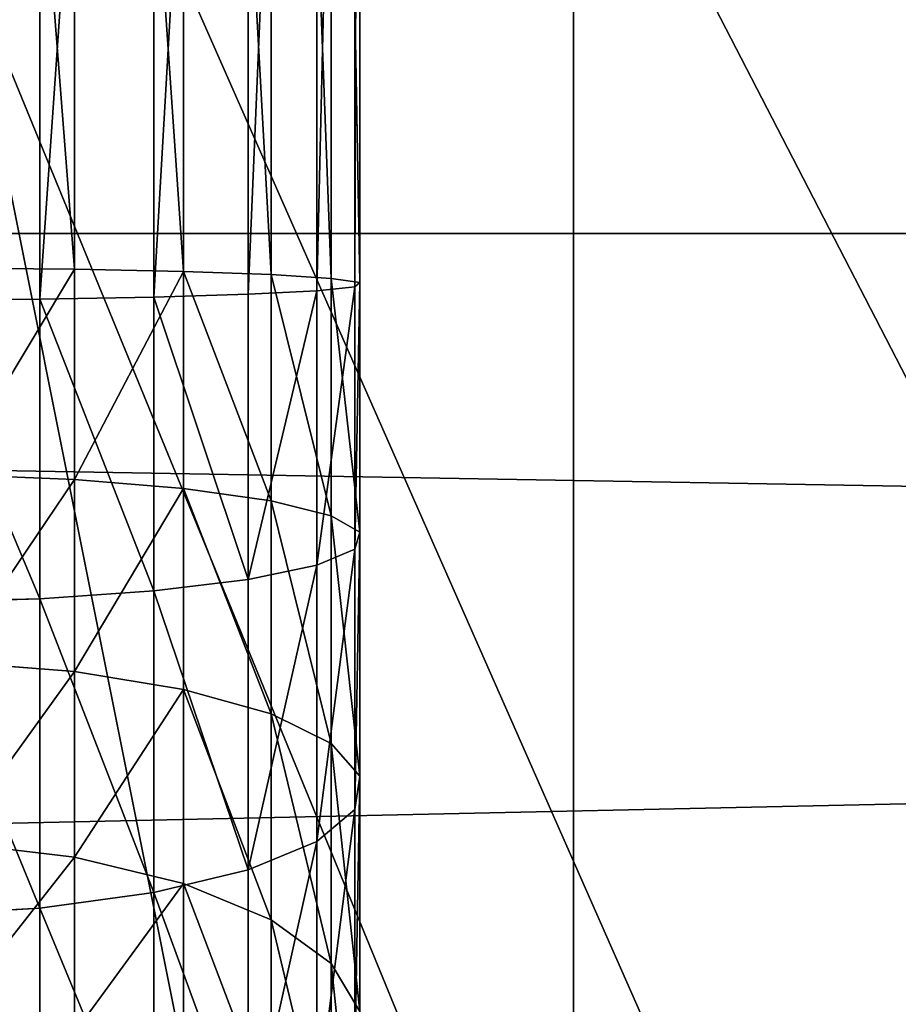
# Model space of a CAD drawing. Units: millimetres. Extents: x -99 to 4310, y -313 to 1626.
# Drawn here: x 1681 to 1712, y 980 to 1014 of the extents above; entities that cross this region are included whole.
import ezdxf

# ---------------------------------------------------------------- set-up
doc = ezdxf.new("R2010")
doc.units = ezdxf.units.MM
doc.header["$LTSCALE"] = 25.4
doc.layers.get('0').update_dxf_attribs({"true_color": 0xff5454})

# ---------------------------------------------------------------- blocks, each defined once
blk = doc.blocks.new('Fundament Moment 3 felt 1220')
at = {"color": 0}
mesh = blk.add_polyface(dxfattribs=at)
corners = [(-1920.6, 1500), (2380, 0), (-1920.6, 0), (2380, 1500)]
mesh.append_faces([[corners[k] for k in face] for face in [(0, 1, 2), (1, 0, 3)]], dxfattribs={"vtx0": -1, "color": 0})
mesh = blk.add_polyface(dxfattribs=at)
corners = [(2370, 10, 140), (-1910.6, 1490, 140), (-1910.6, 10, 140), (2370, 1490, 140)]
mesh.append_faces([[corners[k] for k in face] for face in [(0, 1, 2), (1, 0, 3)]], dxfattribs={"vtx0": -1, "color": 0})
blk = doc.blocks.new('Group#3')
at = {"color": 0}
for p, q in [((1400, 0, 75), (-200, 0, 75)), ((1400, 0, 75), (-200, 0, 75)), ((-50, 0), (1250, 0)), ((-50, 0), (1250, 0))]:
    blk.add_line(p, q, dxfattribs=at)
mesh = blk.add_polyface(dxfattribs=at)
corners = [(1400, 0, 75), (-200, 28, 75), (-200, 0, 75), (1400, 28, 75)]
mesh.append_faces([[corners[k] for k in face] for face in [(0, 1, 2), (1, 0, 3)]], dxfattribs={"vtx0": -1, "color": 0})
mesh = blk.add_polyface(dxfattribs=at)
corners = [(1250, 28), (-50, 0), (-50, 28), (1250, 0)]
mesh.append_faces([[corners[k] for k in face] for face in [(0, 1, 2), (1, 0, 3)]], dxfattribs={"vtx0": -1, "color": 0})
mesh = blk.add_polyface(dxfattribs=at)
corners = [(1400, 0, 55), (-50, 0), (1250, 0), (-200, 0, 55), (1400, 0, 75), (-200, 0, 75)]
mesh.append_faces([[corners[k] for k in face] for face in [(0, 1, 2), (3, 4, 5)]], dxfattribs={"vtx0": -1, "color": 0})
mesh.append_faces([[corners[k] for k in face] for face in [(1, 0, 3)]], dxfattribs={"vtx0": -1, "vtx1": -1, "color": 0})
mesh.append_faces([[corners[k] for k in face] for face in [(3, 0, 4)]], dxfattribs={"vtx0": -1, "vtx2": -1, "color": 0})
blk = doc.blocks.new('Benk Moment 1 felt 1220')
at = {"color": 35, "true_color": 0x9b693d}
blk.add_blockref('Group#3', (0, 210), dxfattribs=at)
blk = doc.blocks.new('Group#15')
at = {"color": 8, "true_color": 0x808080}
mesh = blk.add_polyface(dxfattribs=at)
corners = [(1200, 1500), (0, 0), (0, 1500), (1200, 0)]
mesh.append_faces([[corners[k] for k in face] for face in [(0, 1, 2), (1, 0, 3)]], dxfattribs={"vtx0": -1, "color": 8})
mesh = blk.add_polyface(dxfattribs=at)
corners = [(1200, 0, 8), (0, 1500, 8), (0, 0, 8), (1200, 1500, 8)]
mesh.append_faces([[corners[k] for k in face] for face in [(0, 1, 2), (1, 0, 3)]], dxfattribs={"vtx0": -1, "color": 8})
blk = doc.blocks.new('Group#16')
at = {"color": 253, "true_color": 0xaaaaaa}
mesh = blk.add_polyface(dxfattribs=at)
corners = [(384.596, 478.936, -0.043), (337.096, 535.549, -0.043), (334.596, 478.936, -0.043), (382.096, 535.549, -0.043), (382.096, 580.443, -0.043), (502.296, 580.161, -0.043), (499.796, 478.936, -0.043), (499.796, 428.936, -0.043), (502.296, 535.549, -0.043), (334.596, 428.936, -0.043), (358.051, 353.936, -0.043), (384.596, 428.936, -0.043), (358.051, 328.936, -0.043), (383.051, 353.936, -0.043), (549.796, 478.936, -0.043), (547.296, 535.549, -0.043), (547.296, 580.056, -0.043), (667.496, 579.774, -0.043), (664.996, 478.936, -0.043), (664.996, 428.936, -0.043), (667.496, 534.774, -0.043), (523.251, 353.936, -0.043), (549.796, 428.936, -0.043), (523.251, 328.936, -0.043), (548.251, 353.936, -0.043), (714.996, 478.936, -0.043), (712.496, 534.774, -0.043), (712.496, 579.668, -0.043), (832.695, 579.387, -0.043), (830.196, 478.936, -0.043), (830.196, 428.936, -0.043), (832.695, 534.387, -0.043), (688.451, 353.936, -0.043), (714.996, 428.936, -0.043), (688.451, 328.936, -0.043), (713.451, 353.936, -0.043), (880.196, 478.936, -0.043), (877.695, 534.387, -0.043), (877.695, 579.281, -0.043), (997.896, 578.999, -0.043), (995.396, 478.936, -0.043), (995.396, 428.936, -0.043), (997.896, 535.936, -0.043), (853.651, 353.936, -0.043), (880.196, 428.936, -0.043), (853.651, 328.936, -0.043), (878.651, 353.936, -0.043), (219.396, 478.936, -0.043), (171.896, 535.936, -0.043), (169.396, 478.936, -0.043), (216.896, 535.936, -0.043), (216.896, 580.831, -0.043), (337.096, 580.549, -0.043), (169.396, 428.936, -0.043), (192.851, 353.936, -0.043), (219.396, 428.936, -0.043), (192.851, 328.936, -0.043), (217.851, 353.936, -0.043), (1024.796, -3.064, -0.043), (24.796, 328.936, -0.043), (24.796, -3.064, -0.043), (39.191, 328.936, -0.043), (39.191, 353.936, -0.043), (54.196, 428.936, -0.043), (54.196, 478.936, -0.043), (217.851, 328.936, -0.043), (383.051, 328.936, -0.043), (548.251, 328.936, -0.043), (713.451, 328.936, -0.043), (878.651, 328.936, -0.043), (1021.052, 328.936, -0.043), (1024.796, 328.936, -0.043), (1194.397, -3.064, -0.043), (1046.052, 328.936, -0.043), (1046.052, 353.936, -0.043), (1049.797, 428.936, -0.043), (1049.797, 478.936, -0.043), (1164.997, 428.936, -0.043), (1180.002, 328.936, -0.043), (1180.002, 353.936, -0.043), (1194.397, 328.936, -0.043), (1194.397, 428.936, -0.043), (1194.397, 353.936, -0.043), (1194.397, 478.936, -0.043), (1167.497, 535.936, -0.043), (1164.997, 478.936, -0.043), (1189.957, 535.936, -0.043), (1194.397, 535.936, -0.043), (1047.296, 535.936, -0.043), (1047.296, 579.281, -0.043), (1167.497, 578.999, -0.043), (1021.052, 353.936, -0.043), (1024.796, 353.936, -0.043), (25.301, 535.936, -0.043), (24.796, 478.936, -0.043), (51.696, 535.936, -0.043), (51.696, 578.936, -0.043), (171.896, 580.936, -0.043), (24.796, 428.936, -0.043), (24.796, 353.936, -0.043)]
mesh.append_faces([[corners[k] for k in face] for face in [(58, 59, 60), (78, 72, 80), (81, 79, 82), (86, 83, 87), (64, 93, 94), (62, 98, 99)]], dxfattribs={"vtx0": -1, "color": 253})
mesh.append_faces([[corners[k] for k in face] for face in [(0, 1, 2), (1, 0, 3), (3, 0, 4), (4, 0, 5), (6, 0, 7), (5, 6, 8), (9, 10, 11), (10, 9, 12), (14, 8, 6), (8, 14, 15), (15, 14, 16), (16, 14, 17), (18, 14, 19), (17, 18, 20), (7, 21, 22), (21, 7, 23), (25, 20, 18), (20, 25, 26), (26, 25, 27), (27, 25, 28), (29, 25, 30), (28, 29, 31), (19, 32, 33), (32, 19, 34), (36, 31, 29), (31, 36, 37), (37, 36, 38), (38, 36, 39), (40, 36, 41), (39, 40, 42), (30, 43, 44), (43, 30, 45), (47, 48, 49), (48, 47, 50), (50, 47, 51), (51, 47, 52), (2, 47, 9), (52, 2, 1), (53, 54, 55), (54, 53, 56), (59, 58, 61), (61, 58, 62), (63, 56, 64), (56, 58, 65), (65, 58, 57), (55, 12, 47), (12, 58, 66), (66, 58, 13), (11, 23, 0), (23, 58, 67), (67, 58, 24), (22, 34, 14), (34, 58, 68), (68, 58, 35), (33, 58, 25), (45, 58, 69), (69, 58, 46), (44, 58, 36), (70, 58, 71), (71, 72, 73), (73, 72, 74), (75, 72, 76), (83, 84, 85), (84, 83, 86), (76, 42, 40), (42, 76, 88), (88, 76, 89), (89, 76, 90), (85, 76, 77), (90, 85, 84), (41, 91, 75), (91, 41, 70), (93, 64, 95), (95, 64, 96), (96, 64, 97), (49, 64, 53), (97, 49, 48), (98, 62, 63)]], dxfattribs={"vtx0": -1, "vtx1": -1, "color": 253})
mesh.append_faces([[corners[k] for k in face] for face in [(5, 0, 6), (17, 14, 18), (28, 25, 29), (39, 36, 40), (52, 47, 2), (62, 58, 56), (62, 56, 63), (64, 56, 53), (57, 58, 12), (57, 12, 55), (47, 12, 9), (13, 58, 23), (13, 23, 11), (0, 23, 7), (24, 58, 22), (22, 58, 34), (14, 34, 19), (35, 58, 33), (25, 58, 45), (25, 45, 30), (46, 58, 44), (36, 58, 41), (41, 58, 70), (74, 72, 75), (76, 72, 77), (77, 72, 78), (90, 76, 85), (97, 64, 49)]], dxfattribs={"vtx0": -1, "vtx1": -1, "vtx2": -1, "color": 253})
mesh.append_faces([[corners[k] for k in face] for face in [(11, 10, 13), (22, 21, 24), (33, 32, 35), (44, 43, 46), (55, 54, 57), (71, 58, 72), (77, 78, 79), (79, 81, 77), (75, 91, 92), (75, 92, 74)]], dxfattribs={"vtx0": -1, "vtx2": -1, "color": 253})
blk = doc.blocks.new('Takglass 1220 Moment')
at = {"color": 161, "true_color": 0x6ba0ff}
blk.add_blockref('Group#15', (0, 0, 0.5), dxfattribs=at)
at = {"color": 0}
blk.add_blockref('Group#16', (-6, 0, 0.543), dxfattribs=at)
blk = doc.blocks.new('Group#5')
at = {"color": 0}
for p, q in [((0, 50, 6), (250, 50, 6)), ((0, 50), (250, 50)), ((0, 50, 6), (250, 50, 6)), ((0, 50), (250, 50))]:
    blk.add_line(p, q, dxfattribs=at)
mesh = blk.add_polyface(dxfattribs=at)
corners = [(250, 0, 6), (0, 50, 6), (0, 0, 6), (250, 50, 6)]
mesh.append_faces([[corners[k] for k in face] for face in [(0, 1, 2), (1, 0, 3)]], dxfattribs={"vtx0": -1, "color": 0})
mesh = blk.add_polyface(dxfattribs=at)
corners = [(0, 50, 6), (250, 50), (0, 50), (250, 50, 6)]
mesh.append_faces([[corners[k] for k in face] for face in [(0, 1, 2), (1, 0, 3)]], dxfattribs={"vtx0": -1, "color": 0})
mesh = blk.add_polyface(dxfattribs=at)
corners = [(250, 50), (0, 0), (0, 50), (250, 0)]
mesh.append_faces([[corners[k] for k in face] for face in [(0, 1, 2), (1, 0, 3)]], dxfattribs={"vtx0": -1, "color": 0})
blk = doc.blocks.new('Group#45')
at = {"color": 0}
for p, q in [((0, 50, 6), (250, 50, 6)), ((0, 50), (250, 50)), ((0, 50, 6), (250, 50, 6)), ((0, 50), (250, 50))]:
    blk.add_line(p, q, dxfattribs=at)
mesh = blk.add_polyface(dxfattribs=at)
corners = [(250, 0, 6), (0, 50, 6), (0, 0, 6), (250, 50, 6)]
mesh.append_faces([[corners[k] for k in face] for face in [(0, 1, 2), (1, 0, 3)]], dxfattribs={"vtx0": -1, "color": 0})
mesh = blk.add_polyface(dxfattribs=at)
corners = [(0, 50, 6), (250, 50), (0, 50), (250, 50, 6)]
mesh.append_faces([[corners[k] for k in face] for face in [(0, 1, 2), (1, 0, 3)]], dxfattribs={"vtx0": -1, "color": 0})
mesh = blk.add_polyface(dxfattribs=at)
corners = [(250, 50), (0, 0), (0, 50), (250, 0)]
mesh.append_faces([[corners[k] for k in face] for face in [(0, 1, 2), (1, 0, 3)]], dxfattribs={"vtx0": -1, "color": 0})
blk = doc.blocks.new('Group#47')
at = {"color": 0}
for p, q in [((86.327, 34.676, 175.439), (143.519, 34.676, 175.439)), ((86.327, 34.676, 175.439), (143.519, 34.676, 175.439)), ((86.477, 34.849, 170.874), (143.37, 34.849, 170.874)), ((86.477, 34.849, 170.874), (143.37, 34.849, 170.874)), ((143.224, 33.835, 166.42), (143.37, 34.849, 170.874)), ((143.224, 33.835, 166.42), (143.37, 34.849, 170.874)), ((143.37, 34.849, 170.874), (143.519, 34.676, 175.439)), ((143.37, 34.849, 170.874), (143.519, 34.676, 175.439)), ((143.37, 34.849, 170.874), (152.217, 34.849, 170.294)), ((143.37, 34.849, 170.874), (152.217, 34.849, 170.294)), ((143.519, 34.676, 175.439), (143.662, 33.326, 179.804)), ((143.519, 34.676, 175.439), (152.814, 34.676, 174.83)), ((143.519, 34.676, 175.439), (152.814, 34.676, 174.83)), ((143.519, 34.676, 175.439), (143.662, 33.326, 179.804)), ((151.634, 33.835, 165.869), (152.217, 34.849, 170.294)), ((151.634, 33.835, 165.869), (152.217, 34.849, 170.294)), ((152.217, 34.849, 170.294), (152.814, 34.676, 174.83)), ((152.217, 34.849, 170.294), (152.814, 34.676, 174.83)), ((152.217, 34.849, 170.294), (160.86, 34.849, 168.575)), ((152.217, 34.849, 170.294), (160.86, 34.849, 168.575)), ((152.814, 34.676, 174.83), (153.385, 33.326, 179.167)), ((152.814, 34.676, 174.83), (153.385, 33.326, 179.167)), ((152.814, 34.676, 174.83), (162.044, 34.676, 172.994)), ((152.814, 34.676, 174.83), (162.044, 34.676, 172.994)), ((159.705, 33.835, 164.263), (160.86, 34.849, 168.575)), ((159.705, 33.835, 164.263), (160.86, 34.849, 168.575)), ((160.86, 34.849, 168.575), (169.205, 34.849, 165.742)), ((160.86, 34.849, 168.575), (162.044, 34.676, 172.994)), ((160.86, 34.849, 168.575), (169.205, 34.849, 165.742)), ((160.86, 34.849, 168.575), (162.044, 34.676, 172.994)), ((162.044, 34.676, 172.994), (163.176, 33.326, 177.219)), ((162.044, 34.676, 172.994), (170.956, 34.676, 169.969)), ((162.044, 34.676, 172.994), (170.956, 34.676, 169.969)), ((162.044, 34.676, 172.994), (163.176, 33.326, 177.219)), ((167.497, 33.835, 161.618), (169.205, 34.849, 165.742)), ((167.497, 33.835, 161.618), (169.205, 34.849, 165.742)), ((86.623, 33.835, 166.42), (143.224, 33.835, 166.42)), ((86.623, 33.835, 166.42), (143.224, 33.835, 166.42)), ((143.092, 31.703, 162.38), (143.224, 33.835, 166.42)), ((143.092, 31.703, 162.38), (143.224, 33.835, 166.42)), ((143.224, 33.835, 166.42), (151.634, 33.835, 165.869)), ((143.224, 33.835, 166.42), (151.634, 33.835, 165.869)), ((151.106, 31.703, 161.854), (151.634, 33.835, 165.869)), ((151.106, 31.703, 161.854), (151.634, 33.835, 165.869)), ((151.634, 33.835, 165.869), (159.705, 33.835, 164.263)), ((151.634, 33.835, 165.869), (159.705, 33.835, 164.263)), ((158.657, 31.703, 160.352), (159.705, 33.835, 164.263)), ((158.657, 31.703, 160.352), (159.705, 33.835, 164.263)), ((159.705, 33.835, 164.263), (167.497, 33.835, 161.618)), ((159.705, 33.835, 164.263), (167.497, 33.835, 161.618)), ((165.947, 31.703, 157.877), (167.497, 33.835, 161.618)), ((165.947, 31.703, 157.877), (167.497, 33.835, 161.618)), ((167.497, 33.835, 161.618), (174.877, 33.835, 157.979)), ((167.497, 33.835, 161.618), (174.877, 33.835, 157.979)), ((86.185, 33.326, 179.804), (143.662, 33.326, 179.804)), ((86.185, 33.326, 179.804), (143.662, 33.326, 179.804)), ((143.662, 33.326, 179.804), (153.385, 33.326, 179.167)), ((143.662, 33.326, 179.804), (143.789, 30.894, 183.671)), ((143.662, 33.326, 179.804), (143.789, 30.894, 183.671)), ((143.662, 33.326, 179.804), (153.385, 33.326, 179.167)), ((153.385, 33.326, 179.167), (153.891, 30.894, 183.009)), ((153.385, 33.326, 179.167), (163.176, 33.326, 177.219)), ((153.385, 33.326, 179.167), (163.176, 33.326, 177.219)), ((153.385, 33.326, 179.167), (153.891, 30.894, 183.009)), ((163.176, 33.326, 177.219), (164.179, 30.894, 180.962)), ((163.176, 33.326, 177.219), (172.63, 33.326, 174.01)), ((163.176, 33.326, 177.219), (172.63, 33.326, 174.01)), ((163.176, 33.326, 177.219), (164.179, 30.894, 180.962)), ((86.755, 31.703, 162.38), (143.092, 31.703, 162.38)), ((86.755, 31.703, 162.38), (143.092, 31.703, 162.38)), ((142.982, 28.597, 159.029), (143.092, 31.703, 162.38)), ((142.982, 28.597, 159.029), (143.092, 31.703, 162.38)), ((143.092, 31.703, 162.38), (151.106, 31.703, 161.854)), ((143.092, 31.703, 162.38), (151.106, 31.703, 161.854)), ((150.667, 28.597, 158.525), (151.106, 31.703, 161.854)), ((150.667, 28.597, 158.525), (151.106, 31.703, 161.854)), ((151.106, 31.703, 161.854), (158.657, 31.703, 160.352)), ((151.106, 31.703, 161.854), (158.657, 31.703, 160.352)), ((157.788, 28.597, 157.109), (158.657, 31.703, 160.352)), ((157.788, 28.597, 157.109), (158.657, 31.703, 160.352)), ((158.657, 31.703, 160.352), (165.947, 31.703, 157.877)), ((158.657, 31.703, 160.352), (165.947, 31.703, 157.877)), ((164.662, 28.597, 154.775), (165.947, 31.703, 157.877)), ((164.662, 28.597, 154.775), (165.947, 31.703, 157.877)), ((165.947, 31.703, 157.877), (172.853, 31.703, 154.472)), ((165.947, 31.703, 157.877), (172.853, 31.703, 154.472)), ((86.058, 30.894, 183.671), (143.789, 30.894, 183.671)), ((86.058, 30.894, 183.671), (143.789, 30.894, 183.671)), ((143.789, 30.894, 183.671), (143.89, 27.543, 186.776)), ((143.789, 30.894, 183.671), (143.89, 27.543, 186.776)), ((143.789, 30.894, 183.671), (153.891, 30.894, 183.009)), ((143.789, 30.894, 183.671), (153.891, 30.894, 183.009)), ((153.891, 30.894, 183.009), (154.297, 27.543, 186.094)), ((153.891, 30.894, 183.009), (164.179, 30.894, 180.962)), ((153.891, 30.894, 183.009), (164.179, 30.894, 180.962)), ((153.891, 30.894, 183.009), (154.297, 27.543, 186.094)), ((164.179, 30.894, 180.962), (164.985, 27.543, 183.968)), ((164.179, 30.894, 180.962), (174.113, 30.894, 177.59)), ((164.179, 30.894, 180.962), (174.113, 30.894, 177.59)), ((164.179, 30.894, 180.962), (164.985, 27.543, 183.968)), ((86.865, 28.597, 159.029), (142.982, 28.597, 159.029)), ((86.865, 28.597, 159.029), (142.982, 28.597, 159.029)), ((142.902, 24.731, 156.596), (142.982, 28.597, 159.029)), ((142.902, 24.731, 156.596), (142.982, 28.597, 159.029)), ((142.982, 28.597, 159.029), (150.667, 28.597, 158.525)), ((142.982, 28.597, 159.029), (150.667, 28.597, 158.525)), ((150.349, 24.731, 156.108), (150.667, 28.597, 158.525)), ((150.349, 24.731, 156.108), (150.667, 28.597, 158.525)), ((150.667, 28.597, 158.525), (157.788, 28.597, 157.109)), ((150.667, 28.597, 158.525), (157.788, 28.597, 157.109)), ((157.157, 24.731, 154.754), (157.788, 28.597, 157.109)), ((157.157, 24.731, 154.754), (157.788, 28.597, 157.109)), ((157.788, 28.597, 157.109), (164.662, 28.597, 154.775)), ((157.788, 28.597, 157.109), (164.662, 28.597, 154.775)), ((163.729, 24.731, 152.523), (164.662, 28.597, 154.775)), ((163.729, 24.731, 152.523), (164.662, 28.597, 154.775)), ((164.662, 28.597, 154.775), (171.174, 28.597, 151.564)), ((164.662, 28.597, 154.775), (171.174, 28.597, 151.564)), ((85.956, 27.543, 186.776), (143.89, 27.543, 186.776)), ((85.956, 27.543, 186.776), (143.89, 27.543, 186.776)), ((143.89, 27.543, 186.776), (143.96, 23.503, 188.908)), ((143.89, 27.543, 186.776), (143.96, 23.503, 188.908)), ((143.89, 27.543, 186.776), (154.297, 27.543, 186.094)), ((143.89, 27.543, 186.776), (154.297, 27.543, 186.094)), ((154.297, 27.543, 186.094), (154.576, 23.503, 188.213)), ((154.297, 27.543, 186.094), (164.985, 27.543, 183.968)), ((154.297, 27.543, 186.094), (164.985, 27.543, 183.968)), ((154.297, 27.543, 186.094), (154.576, 23.503, 188.213)), ((164.985, 27.543, 183.968), (165.538, 23.503, 186.032)), ((164.985, 27.543, 183.968), (175.304, 27.543, 180.465)), ((164.985, 27.543, 183.968), (175.304, 27.543, 180.465)), ((164.985, 27.543, 183.968), (165.538, 23.503, 186.032)), ((86.944, 24.731, 156.596), (142.902, 24.731, 156.596)), ((86.944, 24.731, 156.596), (142.902, 24.731, 156.596)), ((142.858, 20.366, 155.247), (142.902, 24.731, 156.596)), ((142.858, 20.366, 155.247), (142.902, 24.731, 156.596)), ((142.902, 24.731, 156.596), (150.349, 24.731, 156.108)), ((142.902, 24.731, 156.596), (150.349, 24.731, 156.108)), ((150.173, 20.366, 154.767), (150.349, 24.731, 156.108)), ((150.173, 20.366, 154.767), (150.349, 24.731, 156.108)), ((150.349, 24.731, 156.108), (157.157, 24.731, 154.754)), ((150.349, 24.731, 156.108), (157.157, 24.731, 154.754)), ((156.807, 20.366, 153.448), (157.157, 24.731, 154.754)), ((156.807, 20.366, 153.448), (157.157, 24.731, 154.754)), ((157.157, 24.731, 154.754), (163.729, 24.731, 152.523)), ((157.157, 24.731, 154.754), (163.729, 24.731, 152.523)), ((163.212, 20.366, 151.274), (163.729, 24.731, 152.523)), ((163.212, 20.366, 151.274), (163.729, 24.731, 152.523)), ((163.729, 24.731, 152.523), (169.955, 24.731, 149.453)), ((163.729, 24.731, 152.523), (169.955, 24.731, 149.453)), ((85.886, 23.503, 188.908), (143.96, 23.503, 188.908)), ((85.886, 23.503, 188.908), (143.96, 23.503, 188.908)), ((143.96, 23.503, 188.908), (143.993, 19.048, 189.922)), ((143.96, 23.503, 188.908), (143.993, 19.048, 189.922)), ((143.96, 23.503, 188.908), (154.576, 23.503, 188.213)), ((143.96, 23.503, 188.908), (154.576, 23.503, 188.213)), ((154.576, 23.503, 188.213), (154.708, 19.048, 189.22)), ((154.576, 23.503, 188.213), (165.538, 23.503, 186.032)), ((154.576, 23.503, 188.213), (165.538, 23.503, 186.032)), ((154.576, 23.503, 188.213), (154.708, 19.048, 189.22)), ((165.538, 23.503, 186.032), (165.801, 19.048, 187.014)), ((165.538, 23.503, 186.032), (176.121, 23.503, 182.44)), ((165.538, 23.503, 186.032), (176.121, 23.503, 182.44)), ((165.538, 23.503, 186.032), (165.801, 19.048, 187.014))]:
    blk.add_line(p, q, dxfattribs=at)
mesh = blk.add_polyface(dxfattribs=at)
corners = [(143.662, 33.326, 179.804), (86.327, 34.676, 175.439), (143.519, 34.676, 175.439), (86.185, 33.326, 179.804)]
mesh.append_faces([[corners[k] for k in face] for face in [(0, 1, 2), (1, 0, 3)]], dxfattribs={"vtx0": -1, "color": 0})
mesh = blk.add_polyface(dxfattribs=at)
corners = [(143.519, 34.676, 175.439), (86.477, 34.849, 170.874), (143.37, 34.849, 170.874), (86.327, 34.676, 175.439)]
mesh.append_faces([[corners[k] for k in face] for face in [(0, 1, 2), (1, 0, 3)]], dxfattribs={"vtx0": -1, "color": 0})
mesh = blk.add_polyface(dxfattribs=at)
corners = [(143.37, 34.849, 170.874), (86.623, 33.835, 166.42), (143.224, 33.835, 166.42), (86.477, 34.849, 170.874)]
mesh.append_faces([[corners[k] for k in face] for face in [(0, 1, 2), (1, 0, 3)]], dxfattribs={"vtx0": -1, "color": 0})
mesh = blk.add_polyface(dxfattribs=at)
corners = [(152.217, 34.849, 170.294), (143.224, 33.835, 166.42), (151.634, 33.835, 165.869), (143.37, 34.849, 170.874)]
mesh.append_faces([[corners[k] for k in face] for face in [(0, 1, 2), (1, 0, 3)]], dxfattribs={"vtx0": -1, "color": 0})
mesh = blk.add_polyface(dxfattribs=at)
corners = [(152.814, 34.676, 174.83), (143.37, 34.849, 170.874), (152.217, 34.849, 170.294), (143.519, 34.676, 175.439)]
mesh.append_faces([[corners[k] for k in face] for face in [(0, 1, 2), (1, 0, 3)]], dxfattribs={"vtx0": -1, "color": 0})
mesh = blk.add_polyface(dxfattribs=at)
corners = [(153.385, 33.326, 179.167), (143.519, 34.676, 175.439), (152.814, 34.676, 174.83), (143.662, 33.326, 179.804)]
mesh.append_faces([[corners[k] for k in face] for face in [(0, 1, 2), (1, 0, 3)]], dxfattribs={"vtx0": -1, "color": 0})
mesh = blk.add_polyface(dxfattribs=at)
corners = [(160.86, 34.849, 168.575), (151.634, 33.835, 165.869), (159.705, 33.835, 164.263), (152.217, 34.849, 170.294)]
mesh.append_faces([[corners[k] for k in face] for face in [(0, 1, 2), (1, 0, 3)]], dxfattribs={"vtx0": -1, "color": 0})
mesh = blk.add_polyface(dxfattribs=at)
corners = [(162.044, 34.676, 172.994), (152.217, 34.849, 170.294), (160.86, 34.849, 168.575), (152.814, 34.676, 174.83)]
mesh.append_faces([[corners[k] for k in face] for face in [(0, 1, 2), (1, 0, 3)]], dxfattribs={"vtx0": -1, "color": 0})
mesh = blk.add_polyface(dxfattribs=at)
corners = [(163.176, 33.326, 177.219), (152.814, 34.676, 174.83), (162.044, 34.676, 172.994), (153.385, 33.326, 179.167)]
mesh.append_faces([[corners[k] for k in face] for face in [(0, 1, 2), (1, 0, 3)]], dxfattribs={"vtx0": -1, "color": 0})
mesh = blk.add_polyface(dxfattribs=at)
corners = [(169.205, 34.849, 165.742), (159.705, 33.835, 164.263), (167.497, 33.835, 161.618), (160.86, 34.849, 168.575)]
mesh.append_faces([[corners[k] for k in face] for face in [(0, 1, 2), (1, 0, 3)]], dxfattribs={"vtx0": -1, "color": 0})
mesh = blk.add_polyface(dxfattribs=at)
corners = [(170.956, 34.676, 169.969), (160.86, 34.849, 168.575), (169.205, 34.849, 165.742), (162.044, 34.676, 172.994)]
mesh.append_faces([[corners[k] for k in face] for face in [(0, 1, 2), (1, 0, 3)]], dxfattribs={"vtx0": -1, "color": 0})
mesh = blk.add_polyface(dxfattribs=at)
corners = [(172.63, 33.326, 174.01), (162.044, 34.676, 172.994), (170.956, 34.676, 169.969), (163.176, 33.326, 177.219)]
mesh.append_faces([[corners[k] for k in face] for face in [(0, 1, 2), (1, 0, 3)]], dxfattribs={"vtx0": -1, "color": 0})
mesh = blk.add_polyface(dxfattribs=at)
corners = [(177.109, 34.849, 161.845), (167.497, 33.835, 161.618), (174.877, 33.835, 157.979), (169.205, 34.849, 165.742)]
mesh.append_faces([[corners[k] for k in face] for face in [(0, 1, 2), (1, 0, 3)]], dxfattribs={"vtx0": -1, "color": 0})
mesh = blk.add_polyface(dxfattribs=at)
corners = [(143.224, 33.835, 166.42), (86.755, 31.703, 162.38), (143.092, 31.703, 162.38), (86.623, 33.835, 166.42)]
mesh.append_faces([[corners[k] for k in face] for face in [(0, 1, 2), (1, 0, 3)]], dxfattribs={"vtx0": -1, "color": 0})
mesh = blk.add_polyface(dxfattribs=at)
corners = [(151.634, 33.835, 165.869), (143.092, 31.703, 162.38), (151.106, 31.703, 161.854), (143.224, 33.835, 166.42)]
mesh.append_faces([[corners[k] for k in face] for face in [(0, 1, 2), (1, 0, 3)]], dxfattribs={"vtx0": -1, "color": 0})
mesh = blk.add_polyface(dxfattribs=at)
corners = [(159.705, 33.835, 164.263), (151.106, 31.703, 161.854), (158.657, 31.703, 160.352), (151.634, 33.835, 165.869)]
mesh.append_faces([[corners[k] for k in face] for face in [(0, 1, 2), (1, 0, 3)]], dxfattribs={"vtx0": -1, "color": 0})
mesh = blk.add_polyface(dxfattribs=at)
corners = [(167.497, 33.835, 161.618), (158.657, 31.703, 160.352), (165.947, 31.703, 157.877), (159.705, 33.835, 164.263)]
mesh.append_faces([[corners[k] for k in face] for face in [(0, 1, 2), (1, 0, 3)]], dxfattribs={"vtx0": -1, "color": 0})
mesh = blk.add_polyface(dxfattribs=at)
corners = [(174.877, 33.835, 157.979), (165.947, 31.703, 157.877), (172.853, 31.703, 154.472), (167.497, 33.835, 161.618)]
mesh.append_faces([[corners[k] for k in face] for face in [(0, 1, 2), (1, 0, 3)]], dxfattribs={"vtx0": -1, "color": 0})
mesh = blk.add_polyface(dxfattribs=at)
corners = [(143.789, 30.894, 183.671), (86.185, 33.326, 179.804), (143.662, 33.326, 179.804), (86.058, 30.894, 183.671)]
mesh.append_faces([[corners[k] for k in face] for face in [(0, 1, 2), (1, 0, 3)]], dxfattribs={"vtx0": -1, "color": 0})
mesh = blk.add_polyface(dxfattribs=at)
corners = [(153.891, 30.894, 183.009), (143.662, 33.326, 179.804), (153.385, 33.326, 179.167), (143.789, 30.894, 183.671)]
mesh.append_faces([[corners[k] for k in face] for face in [(0, 1, 2), (1, 0, 3)]], dxfattribs={"vtx0": -1, "color": 0})
mesh = blk.add_polyface(dxfattribs=at)
corners = [(164.179, 30.894, 180.962), (153.385, 33.326, 179.167), (163.176, 33.326, 177.219), (153.891, 30.894, 183.009)]
mesh.append_faces([[corners[k] for k in face] for face in [(0, 1, 2), (1, 0, 3)]], dxfattribs={"vtx0": -1, "color": 0})
mesh = blk.add_polyface(dxfattribs=at)
corners = [(174.113, 30.894, 177.59), (163.176, 33.326, 177.219), (172.63, 33.326, 174.01), (164.179, 30.894, 180.962)]
mesh.append_faces([[corners[k] for k in face] for face in [(0, 1, 2), (1, 0, 3)]], dxfattribs={"vtx0": -1, "color": 0})
mesh = blk.add_polyface(dxfattribs=at)
corners = [(143.092, 31.703, 162.38), (86.865, 28.597, 159.029), (142.982, 28.597, 159.029), (86.755, 31.703, 162.38)]
mesh.append_faces([[corners[k] for k in face] for face in [(0, 1, 2), (1, 0, 3)]], dxfattribs={"vtx0": -1, "color": 0})
mesh = blk.add_polyface(dxfattribs=at)
corners = [(151.106, 31.703, 161.854), (142.982, 28.597, 159.029), (150.667, 28.597, 158.525), (143.092, 31.703, 162.38)]
mesh.append_faces([[corners[k] for k in face] for face in [(0, 1, 2), (1, 0, 3)]], dxfattribs={"vtx0": -1, "color": 0})
mesh = blk.add_polyface(dxfattribs=at)
corners = [(158.657, 31.703, 160.352), (150.667, 28.597, 158.525), (157.788, 28.597, 157.109), (151.106, 31.703, 161.854)]
mesh.append_faces([[corners[k] for k in face] for face in [(0, 1, 2), (1, 0, 3)]], dxfattribs={"vtx0": -1, "color": 0})
mesh = blk.add_polyface(dxfattribs=at)
corners = [(165.947, 31.703, 157.877), (157.788, 28.597, 157.109), (164.662, 28.597, 154.775), (158.657, 31.703, 160.352)]
mesh.append_faces([[corners[k] for k in face] for face in [(0, 1, 2), (1, 0, 3)]], dxfattribs={"vtx0": -1, "color": 0})
mesh = blk.add_polyface(dxfattribs=at)
corners = [(172.853, 31.703, 154.472), (164.662, 28.597, 154.775), (171.174, 28.597, 151.564), (165.947, 31.703, 157.877)]
mesh.append_faces([[corners[k] for k in face] for face in [(0, 1, 2), (1, 0, 3)]], dxfattribs={"vtx0": -1, "color": 0})
mesh = blk.add_polyface(dxfattribs=at)
corners = [(86.058, 30.894, 183.671), (143.89, 27.543, 186.776), (85.956, 27.543, 186.776), (143.789, 30.894, 183.671)]
mesh.append_faces([[corners[k] for k in face] for face in [(0, 1, 2), (1, 0, 3)]], dxfattribs={"vtx0": -1, "color": 0})
mesh = blk.add_polyface(dxfattribs=at)
corners = [(153.891, 30.894, 183.009), (143.89, 27.543, 186.776), (143.789, 30.894, 183.671), (154.297, 27.543, 186.094)]
mesh.append_faces([[corners[k] for k in face] for face in [(0, 1, 2), (1, 0, 3)]], dxfattribs={"vtx0": -1, "color": 0})
mesh = blk.add_polyface(dxfattribs=at)
corners = [(164.179, 30.894, 180.962), (154.297, 27.543, 186.094), (153.891, 30.894, 183.009), (164.985, 27.543, 183.968)]
mesh.append_faces([[corners[k] for k in face] for face in [(0, 1, 2), (1, 0, 3)]], dxfattribs={"vtx0": -1, "color": 0})
mesh = blk.add_polyface(dxfattribs=at)
corners = [(174.113, 30.894, 177.59), (164.985, 27.543, 183.968), (164.179, 30.894, 180.962), (175.304, 27.543, 180.465)]
mesh.append_faces([[corners[k] for k in face] for face in [(0, 1, 2), (1, 0, 3)]], dxfattribs={"vtx0": -1, "color": 0})
mesh = blk.add_polyface(dxfattribs=at)
corners = [(86.944, 24.731, 156.596), (142.982, 28.597, 159.029), (86.865, 28.597, 159.029), (142.902, 24.731, 156.596)]
mesh.append_faces([[corners[k] for k in face] for face in [(0, 1, 2), (1, 0, 3)]], dxfattribs={"vtx0": -1, "color": 0})
mesh = blk.add_polyface(dxfattribs=at)
corners = [(150.349, 24.731, 156.108), (142.982, 28.597, 159.029), (142.902, 24.731, 156.596), (150.667, 28.597, 158.525)]
mesh.append_faces([[corners[k] for k in face] for face in [(0, 1, 2), (1, 0, 3)]], dxfattribs={"vtx0": -1, "color": 0})
mesh = blk.add_polyface(dxfattribs=at)
corners = [(157.157, 24.731, 154.754), (150.667, 28.597, 158.525), (150.349, 24.731, 156.108), (157.788, 28.597, 157.109)]
mesh.append_faces([[corners[k] for k in face] for face in [(0, 1, 2), (1, 0, 3)]], dxfattribs={"vtx0": -1, "color": 0})
mesh = blk.add_polyface(dxfattribs=at)
corners = [(163.729, 24.731, 152.523), (157.788, 28.597, 157.109), (157.157, 24.731, 154.754), (164.662, 28.597, 154.775)]
mesh.append_faces([[corners[k] for k in face] for face in [(0, 1, 2), (1, 0, 3)]], dxfattribs={"vtx0": -1, "color": 0})
mesh = blk.add_polyface(dxfattribs=at)
corners = [(169.955, 24.731, 149.453), (164.662, 28.597, 154.775), (163.729, 24.731, 152.523), (171.174, 28.597, 151.564)]
mesh.append_faces([[corners[k] for k in face] for face in [(0, 1, 2), (1, 0, 3)]], dxfattribs={"vtx0": -1, "color": 0})
mesh = blk.add_polyface(dxfattribs=at)
corners = [(85.956, 27.543, 186.776), (143.96, 23.503, 188.908), (85.886, 23.503, 188.908), (143.89, 27.543, 186.776)]
mesh.append_faces([[corners[k] for k in face] for face in [(0, 1, 2), (1, 0, 3)]], dxfattribs={"vtx0": -1, "color": 0})
mesh = blk.add_polyface(dxfattribs=at)
corners = [(154.297, 27.543, 186.094), (143.96, 23.503, 188.908), (143.89, 27.543, 186.776), (154.576, 23.503, 188.213)]
mesh.append_faces([[corners[k] for k in face] for face in [(0, 1, 2), (1, 0, 3)]], dxfattribs={"vtx0": -1, "color": 0})
mesh = blk.add_polyface(dxfattribs=at)
corners = [(164.985, 27.543, 183.968), (154.576, 23.503, 188.213), (154.297, 27.543, 186.094), (165.538, 23.503, 186.032)]
mesh.append_faces([[corners[k] for k in face] for face in [(0, 1, 2), (1, 0, 3)]], dxfattribs={"vtx0": -1, "color": 0})
mesh = blk.add_polyface(dxfattribs=at)
corners = [(175.304, 27.543, 180.465), (165.538, 23.503, 186.032), (164.985, 27.543, 183.968), (176.121, 23.503, 182.44)]
mesh.append_faces([[corners[k] for k in face] for face in [(0, 1, 2), (1, 0, 3)]], dxfattribs={"vtx0": -1, "color": 0})
mesh = blk.add_polyface(dxfattribs=at)
corners = [(86.988, 20.366, 155.247), (142.902, 24.731, 156.596), (86.944, 24.731, 156.596), (142.858, 20.366, 155.247)]
mesh.append_faces([[corners[k] for k in face] for face in [(0, 1, 2), (1, 0, 3)]], dxfattribs={"vtx0": -1, "color": 0})
mesh = blk.add_polyface(dxfattribs=at)
corners = [(150.173, 20.366, 154.767), (142.902, 24.731, 156.596), (142.858, 20.366, 155.247), (150.349, 24.731, 156.108)]
mesh.append_faces([[corners[k] for k in face] for face in [(0, 1, 2), (1, 0, 3)]], dxfattribs={"vtx0": -1, "color": 0})
mesh = blk.add_polyface(dxfattribs=at)
corners = [(156.807, 20.366, 153.448), (150.349, 24.731, 156.108), (150.173, 20.366, 154.767), (157.157, 24.731, 154.754)]
mesh.append_faces([[corners[k] for k in face] for face in [(0, 1, 2), (1, 0, 3)]], dxfattribs={"vtx0": -1, "color": 0})
mesh = blk.add_polyface(dxfattribs=at)
corners = [(163.212, 20.366, 151.274), (157.157, 24.731, 154.754), (156.807, 20.366, 153.448), (163.729, 24.731, 152.523)]
mesh.append_faces([[corners[k] for k in face] for face in [(0, 1, 2), (1, 0, 3)]], dxfattribs={"vtx0": -1, "color": 0})
mesh = blk.add_polyface(dxfattribs=at)
corners = [(169.279, 20.366, 148.282), (163.729, 24.731, 152.523), (163.212, 20.366, 151.274), (169.955, 24.731, 149.453)]
mesh.append_faces([[corners[k] for k in face] for face in [(0, 1, 2), (1, 0, 3)]], dxfattribs={"vtx0": -1, "color": 0})
mesh = blk.add_polyface(dxfattribs=at)
corners = [(85.886, 23.503, 188.908), (143.993, 19.048, 189.922), (85.853, 19.048, 189.922), (143.96, 23.503, 188.908)]
mesh.append_faces([[corners[k] for k in face] for face in [(0, 1, 2), (1, 0, 3)]], dxfattribs={"vtx0": -1, "color": 0})
mesh = blk.add_polyface(dxfattribs=at)
corners = [(154.576, 23.503, 188.213), (143.993, 19.048, 189.922), (143.96, 23.503, 188.908), (154.708, 19.048, 189.22)]
mesh.append_faces([[corners[k] for k in face] for face in [(0, 1, 2), (1, 0, 3)]], dxfattribs={"vtx0": -1, "color": 0})
mesh = blk.add_polyface(dxfattribs=at)
corners = [(165.538, 23.503, 186.032), (154.708, 19.048, 189.22), (154.576, 23.503, 188.213), (165.801, 19.048, 187.014)]
mesh.append_faces([[corners[k] for k in face] for face in [(0, 1, 2), (1, 0, 3)]], dxfattribs={"vtx0": -1, "color": 0})
mesh = blk.add_polyface(dxfattribs=at)
corners = [(176.121, 23.503, 182.44), (165.801, 19.048, 187.014), (165.538, 23.503, 186.032), (176.51, 19.048, 183.378)]
mesh.append_faces([[corners[k] for k in face] for face in [(0, 1, 2), (1, 0, 3)]], dxfattribs={"vtx0": -1, "color": 0})
blk = doc.blocks.new('Group#66')
at = {"color": 250, "true_color": 0x3a3a3a}
for name, p in [('Group#5', (0, 0, -27.6)), ('Group#45', (0, 0, 53.4))]:
    blk.add_blockref(name, p, dxfattribs=at)
at = {"color": 0}
blk.add_blockref('Group#47', (10.075, 7.575, 59.4), dxfattribs=at)
blk = doc.blocks.new('Art. 1801018')
at = {"color": 254, "true_color": 0xe5e5e5, "rotation": 179.9999999999999}
blk.add_blockref('Fundament Moment 3 felt 1220', (2479.467, 1813.021), dxfattribs=at)
at = {"color": 8, "true_color": 0x808080, "extrusion": (6.245e-17, 0.073586, 0.997289)}
blk.add_blockref('Takglass 1220 Moment', (-2698.145, -1376.483, 2654.472), dxfattribs=at)
at = {"color": 0}
for name, p, rotation in [('Benk Moment 1 felt 1220', (2700.069, 1529.921, 508.7), 180), ('Group#66', (1750.069, 1471.63, 530.3), 270)]:
    blk.add_blockref(name, p, dxfattribs=dict(at, rotation=rotation))

msp = doc.modelspace()

# ---------------------------------------------------------------- block references
at = {"color": 0}
msp.add_blockref('Art. 1801018', (-99.467, -313.021), dxfattribs=at)

doc.saveas('drawing.dxf')
